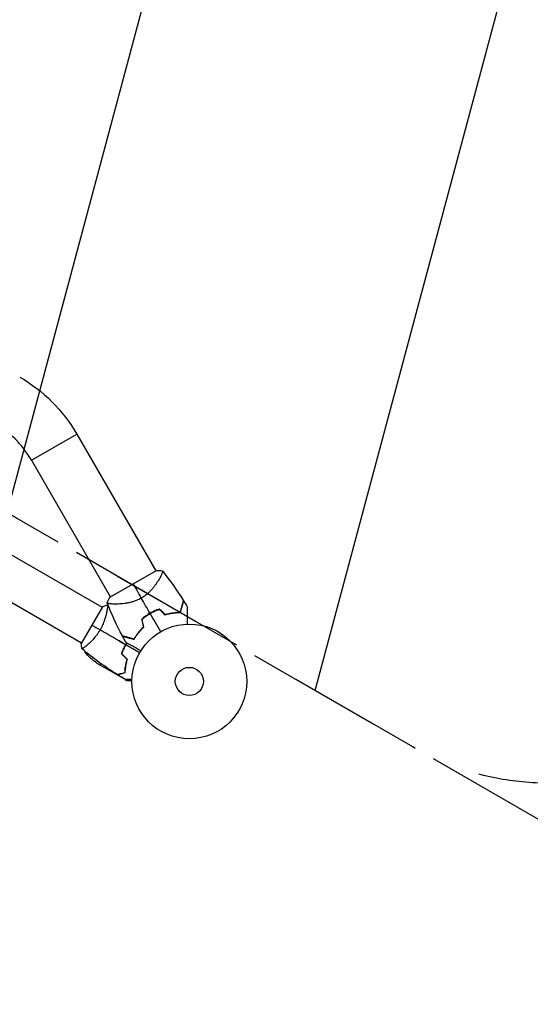
# Model space of a CAD drawing. Units: millimetres. Extents: x -4133 to 4250, y -2172 to 4089.
# Drawn here: x -1239 to -767, y -2172 to -1263 of the extents above; entities that cross this region are included whole.
import ezdxf

# ---------------------------------------------------------------- set-up
doc = ezdxf.new("R2010")
doc.units = ezdxf.units.MM
doc.header["$LTSCALE"] = 20
doc.linetypes.add('HIDDEN', pattern=[9.525, 6.35, -3.175])
for name, color, linetype in [('2d', 230, 'Continuous'), ('EN16630-SafetyZone', 97, 'HIDDEN'), ('EN16630-TrainingSpace', 20, 'HIDDEN'), ('EN16630-TrainingSpace_Hatch', 20, 'HIDDEN')]:
    doc.layers.add(name, color=color, linetype=linetype)

msp = doc.modelspace()

# ---------------------------------------------------------------- hatches: boundary and pattern name
at = {"layer": 'EN16630-TrainingSpace_Hatch'}
h = msp.add_hatch(dxfattribs=at)
h.set_pattern_fill('ANSI31', color=256, scale=100)
h.set_pattern_definition([(255, (570.66, 3851.6), (306.681, -82.175), [])])
edge = h.paths.add_edge_path()
edge.add_arc((695.66, 3635.08), 250, 30, 120, ccw=False)
edge.add_line((912.17, 3760.08), (1321.37, 3051.32))
edge.add_line((1321.37, 3051.32), (1693.37, 2407))
edge.add_arc((1476.86, 2282), 250, 24.60881, 30, ccw=False)
edge.add_arc((2165.42, 1498.84), 1000, 0, 117.46869, ccw=False)
edge.add_arc((2165.42, 1498.84), 1000, 298.97693, 360, ccw=False)
edge.add_arc((2164, -250), 1000, 0, 60.93012, ccw=False)
edge.add_arc((2164, -250), 1000, -167.93624, 0, ccw=False)
edge.add_line((1186.08, -459), (300.8, -459))
edge.add_arc((300.8, -209), 250, 261.39104, 270, ccw=False)
edge.add_arc((30.6, -365), 250, 330, 338.60896, ccw=False)
edge.add_line((247.11, -490), (-142.99, -1165.67))
edge.add_line((-142.99, -1165.67), (-142.99, -1165.67))
edge.add_line((-142.99, -1165.67), (-534.09, -1843.08))
edge.add_arc((-750.6, -1718.08), 250, 240, 330, ccw=False)
edge.add_line((-875.6, -1934.58), (-2174.64, -1184.58))
edge.add_arc((-2049.64, -968.08), 250, 150, 240, ccw=False)
edge.add_line((-2266.15, -843.08), (-1876.05, -167.41))
edge.add_line((-1876.05, -167.41), (-1876.05, -167.41))
edge.add_line((-1876.05, -167.41), (-1681.25, 169.99))
edge.add_line((-1681.25, 169.99), (-2589.7, -354.51))
edge.add_arc((-2714.7, -138), 250, 210, 300, ccw=False)
edge.add_line((-2931.21, -263), (-3340.41, 445.76))
edge.add_line((-3340.41, 445.76), (-3712.41, 1090.08))
edge.add_arc((-3495.9, 1215.08), 250, 120, 210, ccw=False)
edge.add_line((-3620.9, 1431.58), (570.66, 3851.58))
h.paths.add_polyline_path([(-1038.64, 541), (50.8, 1169.99), (50.8, -87.99)], flags=16)

# ---------------------------------------------------------------- linework, layer by layer
at = {"layer": '2d'}
for p, q in [((-1919.47, -1368.62), (-1162.57, -1805.62)), ((-1938.47, -1401.53), (-1181.57, -1838.53)), ((-1227.84, -1669.78), (-1186.01, -1645.63)), ((-1186.01, -1645.63), (-1113.09, -1771.94)), ((-1227.84, -1669.78), (-1154.91, -1796.09)), ((-1112.78, -1771.76), (-1155.22, -1796.26)), ((-1109.31, -1778.48), (-1109.31, -1778.48)), ((-1162.32, -1805.19), (-1181.82, -1838.97)), ((-1158.07, -1808.22), (-1158.07, -1808.22)), ((-1151.14, -1802.63), (-1151.14, -1802.63)), ((-1146.95, -1836.58), (-1140.75, -1840.16)), ((-1177.07, -1841.13), (-1177.07, -1841.13)), ((-1142.94, -1843.94), (-1142.77, -1844.04)), ((-1142.7, -1843.89), (-1142.87, -1843.79)), ((-1142.78, -1843.6), (-1142.61, -1843.7)), ((-1141.24, -1841.03), (-1141.41, -1840.93)), ((-1178.59, -1846.89), (-1175.24, -1848.82)), ((-1167.37, -1857.12), (-1148.39, -1868.08)), ((-1164.63, -1858.7), (-1163.89, -1857.42)), ((-1141.46, -1862.09), (-1141.37, -1861.94)), ((-1148.22, -1868.18), (-1148.16, -1868.08)), ((-1148.22, -1868.18), (-1142.6, -1871.42)), ((-1144.17, -1866.76), (-1143.92, -1866.9)), ((-1141.34, -1872.15), (-1139.73, -1873.08)), ((-1135.4, -1872.15), (-1134.97, -1872.4))]:
    msp.add_line(p, q, dxfattribs=at)
for radius in [53, 13]:
    msp.add_circle((-1082, -1874.08), radius, dxfattribs=at)
at = {"layer": '2d', "extrusion": (0, 0, -1)}
for centre, radius, start, end in [((1310.85, -1717.71), 144.15, 120, 150), ((1139.68, -1815.49), 50, 303.62431, 321.1002)]:
    msp.add_arc(centre, radius, start, end, dxfattribs=at)
at = {"layer": '2d'}
for centre, radius, start, end in [((-1310.85, -1717.71), 95.85, 30, 60), ((-1090.32, -1859.66), 49.45, 106.49164, 106.75963), ((-1090.32, -1859.66), 49.45, 133.24037, 133.50836), ((-1128.61, -1845.71), 50, 180.44831, 181.34969), ((-1128.61, -1845.71), 50, 176.05171, 176.05181)]:
    msp.add_arc(centre, radius, start, end, dxfattribs=at)
for points, knots in [([(-1106.95, -1771.86), (-1106.95, -1771.86), (-1106.95, -1771.86), (-1106.95, -1771.86), (-1106.93, -1771.89), (-1106.87, -1771.97), (-1106.84, -1772), (-1106.8, -1772.06), (-1106.78, -1772.08), (-1106.75, -1772.12), (-1106.74, -1772.15), (-1106.69, -1772.3), (-1106.69, -1772.48), (-1106.75, -1772.82), (-1106.78, -1772.95), (-1106.86, -1773.24), (-1106.91, -1773.4), (-1107.2, -1774.25), (-1107.57, -1775.12), (-1108.33, -1776.65), (-1108.61, -1777.2), (-1109.08, -1778.08), (-1109.25, -1778.38), (-1109.6, -1779), (-1109.78, -1779.32), (-1110.74, -1780.96), (-1111.63, -1782.36), (-1113.16, -1784.58), (-1113.7, -1785.34), (-1114.59, -1786.5), (-1114.89, -1786.89), (-1115.52, -1787.67), (-1115.85, -1788.06), (-1116.85, -1789.24), (-1117.55, -1790.02), (-1118.69, -1791.19), (-1119.08, -1791.57), (-1119.89, -1792.34), (-1120.31, -1792.73), (-1121.59, -1793.85), (-1122.49, -1794.57), (-1123.9, -1795.59), (-1124.39, -1795.93), (-1125.13, -1796.41), (-1125.38, -1796.56), (-1125.88, -1796.88), (-1126.14, -1797.03), (-1126.4, -1797.18)], [0.16840129, 0.16840129, 0.16840129, 0.16840129, 0.16868251, 0.16868251, 0.17219218, 0.17219218, 0.17394701, 0.17394701, 0.17482443, 0.17482443, 0.17570184, 0.17570184, 0.17921151, 0.17921151, 0.18096635, 0.18096635, 0.18272118, 0.18272118, 0.18974052, 0.18974052, 0.19325019, 0.19325019, 0.19500502, 0.19500502, 0.19675986, 0.19675986, 0.2037792, 0.2037792, 0.20728887, 0.20728887, 0.2090437, 0.2090437, 0.21079853, 0.21079853, 0.2143082, 0.2143082, 0.21606304, 0.21606304, 0.21781787, 0.21781787, 0.22132754, 0.22132754, 0.22308238, 0.22308238, 0.22395979, 0.22395979, 0.22483721, 0.22483721, 0.22483721, 0.22483721]), ([(-1126.4, -1797.18), (-1127.43, -1797.78), (-1128.48, -1798.31), (-1130.6, -1799.26), (-1131.67, -1799.67), (-1133.28, -1800.22), (-1133.82, -1800.39), (-1134.89, -1800.71), (-1135.42, -1800.85), (-1137, -1801.25), (-1138.03, -1801.48), (-1140.05, -1801.85), (-1141.05, -1802), (-1142.97, -1802.25), (-1143.89, -1802.34), (-1145.68, -1802.49), (-1146.54, -1802.54), (-1148.2, -1802.61), (-1148.99, -1802.63), (-1151.27, -1802.65), (-1152.6, -1802.61), (-1154.32, -1802.49), (-1154.84, -1802.44), (-1155.78, -1802.34), (-1156.2, -1802.27), (-1157.25, -1802.07), (-1157.7, -1801.91), (-1157.9, -1801.7), (-1157.91, -1801.67), (-1157.94, -1801.63), (-1157.95, -1801.6), (-1157.98, -1801.53), (-1157.99, -1801.5), (-1158.03, -1801.4), (-1158.04, -1801.37), (-1158.05, -1801.36), (-1158.05, -1801.36), (-1158.05, -1801.36)], [0, 0, 0, 0, 0.00351649, 0.00351649, 0.00703299, 0.00703299, 0.00879123, 0.00879123, 0.01054948, 0.01054948, 0.01406598, 0.01406598, 0.01758247, 0.01758247, 0.02109896, 0.02109896, 0.02461546, 0.02461546, 0.02813195, 0.02813195, 0.03516494, 0.03516494, 0.03868143, 0.03868143, 0.04219793, 0.04219793, 0.04923091, 0.04923091, 0.05011004, 0.05011004, 0.05098916, 0.05098916, 0.05274741, 0.05274741, 0.0562639, 0.0562639, 0.05666079, 0.05666079, 0.05666079, 0.05666079]), ([(-1090.32, -1810.21), (-1090.01, -1809.05), (-1089.71, -1807.97), (-1089.17, -1805.95), (-1088.92, -1805.01), (-1088.58, -1803.74), (-1088.47, -1803.34), (-1088.27, -1802.58), (-1088.18, -1802.22), (-1087.91, -1801.25), (-1087.77, -1800.72), (-1087.62, -1800.15), (-1087.58, -1799.99), (-1087.52, -1799.76), (-1087.5, -1799.69), (-1087.49, -1799.66), (-1087.49, -1799.65), (-1087.48, -1799.64), (-1087.48, -1799.64), (-1087.48, -1799.62), (-1087.48, -1799.61), (-1087.47, -1799.59), (-1087.47, -1799.57), (-1087.46, -1799.54), (-1087.45, -1799.52), (-1087.45, -1799.5), (-1087.45, -1799.5), (-1087.45, -1799.5)], [0, 0, 0, 0, 0.00498507, 0.00498507, 0.00997014, 0.00997014, 0.01246267, 0.01246267, 0.01495521, 0.01495521, 0.01994028, 0.01994028, 0.02243281, 0.02243281, 0.02492534, 0.02492534, 0.02554848, 0.02554848, 0.02617161, 0.02617161, 0.02741788, 0.02741788, 0.02991041, 0.02991041, 0.03489548, 0.03489548, 0.03928387, 0.03928387, 0.03928387, 0.03928387]), ([(-1090.16, -1810.41), (-1089.87, -1809.3), (-1089.59, -1808.26), (-1089.07, -1806.32), (-1088.82, -1805.42), (-1088.49, -1804.18), (-1088.39, -1803.79), (-1088.19, -1803.04), (-1088.09, -1802.69), (-1087.83, -1801.72), (-1087.69, -1801.18), (-1087.52, -1800.56), (-1087.48, -1800.39), (-1087.4, -1800.11), (-1087.38, -1800.01), (-1087.35, -1799.92), (-1087.35, -1799.9), (-1087.34, -1799.88), (-1087.34, -1799.87), (-1087.33, -1799.84), (-1087.33, -1799.83), (-1087.31, -1799.79), (-1087.31, -1799.77), (-1087.3, -1799.74), (-1087.3, -1799.74), (-1087.3, -1799.73), (-1087.3, -1799.73), (-1087.3, -1799.73)], [0, 0, 0, 0, 0.00477017, 0.00477017, 0.00954034, 0.00954034, 0.01192543, 0.01192543, 0.01431051, 0.01431051, 0.01908068, 0.01908068, 0.02146577, 0.02146577, 0.02385086, 0.02385086, 0.0250434, 0.0250434, 0.02623594, 0.02623594, 0.02862103, 0.02862103, 0.0333912, 0.0333912, 0.03816137, 0.03816137, 0.03927414, 0.03927414, 0.03927414, 0.03927414]), ([(-1157.72, -1803.23), (-1157.72, -1803.23), (-1157.72, -1803.23), (-1157.72, -1803.23), (-1157.7, -1803.23), (-1157.65, -1803.25), (-1157.63, -1803.27), (-1157.61, -1803.33), (-1157.6, -1803.37), (-1157.56, -1803.62), (-1157.56, -1804.01), (-1157.62, -1804.83), (-1157.64, -1805.14), (-1157.72, -1805.86), (-1157.77, -1806.25), (-1157.95, -1807.53), (-1158.11, -1808.52), (-1158.39, -1809.91), (-1158.45, -1810.2), (-1158.58, -1810.78), (-1158.64, -1811.08), (-1158.85, -1811.99), (-1159, -1812.62), (-1159.35, -1813.92), (-1159.53, -1814.6), (-1159.85, -1815.64), (-1159.96, -1815.99), (-1160.19, -1816.7), (-1160.31, -1817.06), (-1160.93, -1818.88), (-1161.51, -1820.37), (-1162.52, -1822.65), (-1162.89, -1823.42), (-1163.67, -1824.94), (-1164.07, -1825.7), (-1164.51, -1826.44)], [0.12220864, 0.12220864, 0.12220864, 0.12220864, 0.12268837, 0.12268837, 0.12524335, 0.12524335, 0.12652085, 0.12652085, 0.12779834, 0.12779834, 0.13290832, 0.13290832, 0.13546331, 0.13546331, 0.1380183, 0.1380183, 0.14312827, 0.14312827, 0.14440577, 0.14440577, 0.14568326, 0.14568326, 0.14823825, 0.14823825, 0.15079324, 0.15079324, 0.15207073, 0.15207073, 0.15334823, 0.15334823, 0.15845821, 0.15845821, 0.16101319, 0.16101319, 0.16356818, 0.16356818, 0.16356818, 0.16356818]), ([(-1109.74, -1807.19), (-1111.21, -1807.7), (-1112.66, -1808.28), (-1115.53, -1809.58), (-1116.95, -1810.31), (-1118.35, -1811.12)], [0, 0, 0, 0, 0.004778412, 0.004778412, 0.009556824, 0.009556824, 0.009556824, 0.009556824]), ([(-1118.25, -1811.29), (-1117.56, -1810.9), (-1116.87, -1810.52), (-1115.48, -1809.8), (-1114.78, -1809.46), (-1112.66, -1808.49), (-1111.23, -1807.92), (-1109.79, -1807.42)], [0.009393696, 0.009393696, 0.009393696, 0.009393696, 0.011738601, 0.011738601, 0.014083505, 0.014083505, 0.018773315, 0.018773315, 0.018773315, 0.018773315]), ([(-1083.93, -1805.28), (-1083.93, -1805.28), (-1083.93, -1805.29), (-1083.93, -1805.31), (-1083.93, -1805.33), (-1083.93, -1805.38), (-1083.93, -1805.4), (-1083.93, -1805.44), (-1083.93, -1805.45), (-1083.93, -1805.47), (-1083.93, -1805.48), (-1083.93, -1805.51), (-1083.93, -1805.53), (-1083.93, -1805.65), (-1083.93, -1805.85), (-1083.93, -1806.38), (-1083.93, -1806.71), (-1083.93, -1807.5), (-1083.93, -1807.94), (-1083.93, -1808.94), (-1083.93, -1809.49), (-1083.93, -1811.23), (-1083.93, -1812.52), (-1083.93, -1815.29), (-1083.93, -1816.78), (-1083.93, -1819.25), (-1083.93, -1820.17), (-1083.93, -1821.11)], [0.04930785, 0.04930785, 0.04930785, 0.04930785, 0.05422987, 0.05422987, 0.06025541, 0.06025541, 0.06326818, 0.06326818, 0.06477456, 0.06477456, 0.06552775, 0.06552775, 0.06628095, 0.06628095, 0.06929372, 0.06929372, 0.07230649, 0.07230649, 0.07531926, 0.07531926, 0.07833203, 0.07833203, 0.08435757, 0.08435757, 0.09038311, 0.09038311, 0.09385287, 0.09385287, 0.09385287, 0.09385287]), ([(-1118.35, -1811.12), (-1119.75, -1811.93), (-1121.09, -1812.79), (-1123.66, -1814.63), (-1124.88, -1815.59), (-1126.06, -1816.61)], [0.009556824, 0.009556824, 0.009556824, 0.009556824, 0.014332328, 0.014332328, 0.019107831, 0.019107831, 0.019107831, 0.019107831]), ([(-1125.83, -1816.69), (-1124.68, -1815.69), (-1123.47, -1814.73), (-1120.94, -1812.93), (-1119.62, -1812.09), (-1118.25, -1811.29)], [0, 0, 0, 0, 0.004696848, 0.004696848, 0.009393696, 0.009393696, 0.009393696, 0.009393696]), ([(-1104.42, -1812.47), (-1103.12, -1812.08), (-1101.86, -1811.76), (-1099.37, -1811.23), (-1098.14, -1811.02), (-1096.35, -1810.78), (-1095.76, -1810.71), (-1094.58, -1810.59), (-1094, -1810.55), (-1092.3, -1810.44), (-1091.21, -1810.41), (-1090.16, -1810.41)], [0, 0, 0, 0, 0.00420297, 0.00420297, 0.00840595, 0.00840595, 0.01050744, 0.01050744, 0.01260892, 0.01260892, 0.0168119, 0.0168119, 0.0168119, 0.0168119]), ([(-1104.36, -1812.25), (-1103.09, -1811.87), (-1101.84, -1811.55), (-1099.39, -1811.03), (-1098.18, -1810.82), (-1096.41, -1810.58), (-1095.83, -1810.52), (-1094.68, -1810.4), (-1094.1, -1810.35), (-1092.42, -1810.24), (-1091.35, -1810.21), (-1090.32, -1810.21)], [0, 0, 0, 0, 0.00414637, 0.00414637, 0.00829274, 0.00829274, 0.01036592, 0.01036592, 0.0124391, 0.0124391, 0.01658547, 0.01658547, 0.01658547, 0.01658547]), ([(-1164.51, -1826.44), (-1164.94, -1827.19), (-1165.39, -1827.92), (-1166.31, -1829.34), (-1166.79, -1830.03), (-1167.52, -1831.04), (-1167.76, -1831.38), (-1168.26, -1832.03), (-1168.51, -1832.35), (-1169.27, -1833.3), (-1169.78, -1833.91), (-1170.78, -1835.06), (-1171.28, -1835.62), (-1172.28, -1836.68), (-1172.78, -1837.18), (-1174.23, -1838.62), (-1175.15, -1839.46), (-1176.42, -1840.58), (-1176.84, -1840.93), (-1177.61, -1841.57), (-1177.98, -1841.86), (-1178.99, -1842.66), (-1179.57, -1843.08), (-1180.25, -1843.54), (-1180.45, -1843.66), (-1180.78, -1843.85), (-1180.9, -1843.91), (-1181.05, -1843.97), (-1181.08, -1843.98), (-1181.14, -1843.98), (-1181.16, -1843.98), (-1181.2, -1843.94), (-1181.22, -1843.93), (-1181.22, -1843.93), (-1181.22, -1843.93), (-1181.22, -1843.93)], [0.16356818, 0.16356818, 0.16356818, 0.16356818, 0.1661247, 0.1661247, 0.16868122, 0.16868122, 0.16995948, 0.16995948, 0.17123774, 0.17123774, 0.17379425, 0.17379425, 0.17635077, 0.17635077, 0.17890729, 0.17890729, 0.18402032, 0.18402032, 0.18657684, 0.18657684, 0.18913336, 0.18913336, 0.19424639, 0.19424639, 0.19680291, 0.19680291, 0.19935943, 0.19935943, 0.20063769, 0.20063769, 0.20191595, 0.20191595, 0.20447247, 0.20447247, 0.20490292, 0.20490292, 0.20490292, 0.20490292]), ([(-1124.37, -1823.8), (-1125.33, -1824.71), (-1126.23, -1825.63), (-1127.91, -1827.5), (-1128.69, -1828.44), (-1129.78, -1829.85), (-1130.13, -1830.32), (-1130.81, -1831.26), (-1131.14, -1831.73), (-1132.07, -1833.13), (-1132.64, -1834.05), (-1133.15, -1834.94)], [0, 0, 0, 0, 0.00414637, 0.00414637, 0.00829274, 0.00829274, 0.01036592, 0.01036592, 0.0124391, 0.0124391, 0.01658547, 0.01658547, 0.01658547, 0.01658547]), ([(-1133.06, -1835.18), (-1132.54, -1834.27), (-1131.97, -1833.34), (-1130.72, -1831.47), (-1130.05, -1830.52), (-1128.94, -1829.09), (-1128.55, -1828.61), (-1127.75, -1827.65), (-1127.34, -1827.16), (-1126.04, -1825.73), (-1125.13, -1824.79), (-1124.15, -1823.86)], [0, 0, 0, 0, 0.00420381, 0.00420381, 0.00840762, 0.00840762, 0.01050952, 0.01050952, 0.01261143, 0.01261143, 0.01681524, 0.01681524, 0.01681524, 0.01681524]), ([(-1133.15, -1834.94), (-1134.31, -1834.63), (-1135.4, -1834.34), (-1137.42, -1833.8), (-1138.35, -1833.55), (-1139.63, -1833.21), (-1140.03, -1833.1), (-1140.78, -1832.9), (-1141.14, -1832.8), (-1142.11, -1832.54), (-1142.64, -1832.4), (-1143.22, -1832.25), (-1143.37, -1832.21), (-1143.6, -1832.14), (-1143.67, -1832.12), (-1143.71, -1832.12), (-1143.71, -1832.11), (-1143.72, -1832.11), (-1143.73, -1832.11), (-1143.74, -1832.11), (-1143.75, -1832.1), (-1143.78, -1832.1), (-1143.79, -1832.09), (-1143.83, -1832.08), (-1143.84, -1832.08), (-1143.86, -1832.07), (-1143.87, -1832.07), (-1143.87, -1832.07)], [0, 0, 0, 0, 0.00498507, 0.00498507, 0.00997014, 0.00997014, 0.01246267, 0.01246267, 0.01495521, 0.01495521, 0.01994028, 0.01994028, 0.02243281, 0.02243281, 0.02492534, 0.02492534, 0.02554848, 0.02554848, 0.02617161, 0.02617161, 0.02741788, 0.02741788, 0.02991041, 0.02991041, 0.03489548, 0.03489548, 0.03928387, 0.03928387, 0.03928387, 0.03928387]), ([(-1143.74, -1832.31), (-1143.74, -1832.31), (-1143.74, -1832.31), (-1143.73, -1832.32), (-1143.72, -1832.32), (-1143.7, -1832.32), (-1143.68, -1832.33), (-1143.64, -1832.34), (-1143.62, -1832.35), (-1143.6, -1832.35), (-1143.59, -1832.35), (-1143.57, -1832.36), (-1143.54, -1832.37), (-1143.45, -1832.39), (-1143.35, -1832.42), (-1143.07, -1832.49), (-1142.89, -1832.54), (-1142.28, -1832.71), (-1141.74, -1832.85), (-1140.79, -1833.11), (-1140.44, -1833.2), (-1139.7, -1833.4), (-1139.31, -1833.5), (-1138.06, -1833.84), (-1137.15, -1834.08), (-1135.2, -1834.6), (-1134.16, -1834.88), (-1133.06, -1835.18)], [-0.01786939, -0.01786939, -0.01786939, -0.01786939, -0.01672988, -0.01672988, -0.01196282, -0.01196282, -0.00719576, -0.00719576, -0.00481223, -0.00481223, -0.00362046, -0.00362046, -0.0024287, -0.0024287, -0.00004517, -0.00004517, 0.00233836, 0.00233836, 0.00710542, 0.00710542, 0.00948895, 0.00948895, 0.01187248, 0.01187248, 0.01663954, 0.01663954, 0.02140659, 0.02140659, 0.02140659, 0.02140659]), ([(-1140.92, -1840.06), (-1141.71, -1841.43), (-1142.43, -1842.81), (-1143.39, -1844.92), (-1143.7, -1845.63), (-1144.27, -1847.05), (-1144.53, -1847.76), (-1144.78, -1848.47)], [0.009405818, 0.009405818, 0.009405818, 0.009405818, 0.01410835, 0.01410835, 0.016459616, 0.016459616, 0.018810883, 0.018810883, 0.018810883, 0.018810883]), ([(-1140.75, -1840.16), (-1141.53, -1841.5), (-1142.23, -1842.86), (-1143.18, -1844.93), (-1143.48, -1845.63), (-1144.04, -1847.03), (-1144.31, -1847.72), (-1144.55, -1848.42)], [0.009233803, 0.009233803, 0.009233803, 0.009233803, 0.013850802, 0.013850802, 0.016159301, 0.016159301, 0.0184678, 0.0184678, 0.0184678, 0.0184678]), ([(-1126.9, -1845.93), (-1127.72, -1845.45), (-1128.52, -1844.99), (-1130.65, -1843.77), (-1131.93, -1843.03), (-1133.74, -1841.98), (-1134.32, -1841.65), (-1135.44, -1841), (-1135.98, -1840.69), (-1137.5, -1839.81), (-1138.38, -1839.3), (-1139.4, -1838.71), (-1139.69, -1838.55), (-1140.03, -1838.35), (-1140.13, -1838.29), (-1140.29, -1838.2), (-1140.35, -1838.16), (-1140.41, -1838.13), (-1140.43, -1838.12), (-1140.45, -1838.11), (-1140.45, -1838.1), (-1140.47, -1838.09), (-1140.48, -1838.09), (-1140.51, -1838.07), (-1140.53, -1838.06), (-1140.57, -1838.03), (-1140.59, -1838.02), (-1140.61, -1838.01), (-1140.62, -1838.01), (-1140.62, -1838.01)], [0.00255866, 0.00255866, 0.00255866, 0.00255866, 0.00604686, 0.00604686, 0.01209372, 0.01209372, 0.01511716, 0.01511716, 0.01814059, 0.01814059, 0.02418745, 0.02418745, 0.02721088, 0.02721088, 0.0287226, 0.0287226, 0.03023431, 0.03023431, 0.03099017, 0.03099017, 0.03174603, 0.03174603, 0.03325774, 0.03325774, 0.03628117, 0.03628117, 0.04232804, 0.04232804, 0.04714176, 0.04714176, 0.04714176, 0.04714176]), ([(-1139.65, -1853.6), (-1140.02, -1854.79), (-1140.32, -1855.95), (-1140.84, -1858.2), (-1141.04, -1859.29), (-1141.38, -1861.39), (-1141.51, -1862.41), (-1141.69, -1864.36), (-1141.75, -1865.27), (-1141.78, -1866.12)], [0, 0, 0, 0, 0.00398181, 0.00398181, 0.00796362, 0.00796362, 0.01194542, 0.01194542, 0.01592723, 0.01592723, 0.01592723, 0.01592723]), ([(-1139.43, -1853.54), (-1139.8, -1854.76), (-1140.11, -1855.93), (-1140.64, -1858.22), (-1140.85, -1859.33), (-1141.1, -1860.94), (-1141.18, -1861.46), (-1141.31, -1862.5), (-1141.36, -1863), (-1141.5, -1864.49), (-1141.56, -1865.42), (-1141.59, -1866.28)], [0, 0, 0, 0, 0.00404294, 0.00404294, 0.00808588, 0.00808588, 0.01010735, 0.01010735, 0.01212882, 0.01212882, 0.01617176, 0.01617176, 0.01617176, 0.01617176]), ([(-1140.38, -1857.1), (-1140.44, -1857.31), (-1140.5, -1857.51), (-1140.78, -1858.52), (-1140.99, -1859.32), (-1141.18, -1860.13)], [0.007927615, 0.007927615, 0.007927615, 0.007927615, 0.00859307, 0.00859307, 0.011246937, 0.011246937, 0.011246937, 0.011246937]), ([(-1141.78, -1866.12), (-1142.54, -1866.33), (-1143.24, -1866.51), (-1144.53, -1866.86), (-1145.12, -1867.02), (-1145.92, -1867.23), (-1146.17, -1867.3), (-1146.63, -1867.42), (-1146.84, -1867.48), (-1147.42, -1867.64), (-1147.73, -1867.72), (-1148.04, -1867.8), (-1148.13, -1867.82), (-1148.25, -1867.86), (-1148.28, -1867.87), (-1148.31, -1867.87), (-1148.33, -1867.88), (-1148.35, -1867.88), (-1148.36, -1867.89), (-1148.36, -1867.89), (-1148.37, -1867.89), (-1148.37, -1867.89)], [0, 0, 0, 0, 0.00350666, 0.00350666, 0.00701332, 0.00701332, 0.00876665, 0.00876665, 0.01051997, 0.01051997, 0.01402663, 0.01402663, 0.01577996, 0.01577996, 0.01753329, 0.01753329, 0.02103995, 0.02103995, 0.02454661, 0.02454661, 0.02744921, 0.02744921, 0.02744921, 0.02744921]), ([(-1141.59, -1866.28), (-1142.34, -1866.48), (-1143.04, -1866.67), (-1144.33, -1867.01), (-1144.92, -1867.17), (-1145.71, -1867.38), (-1145.96, -1867.45), (-1146.42, -1867.57), (-1146.63, -1867.63), (-1147.21, -1867.79), (-1147.51, -1867.87), (-1147.82, -1867.95), (-1147.9, -1867.97), (-1147.99, -1868), (-1148.01, -1868), (-1148.05, -1868.01), (-1148.06, -1868.01), (-1148.08, -1868.02), (-1148.1, -1868.02), (-1148.12, -1868.03), (-1148.13, -1868.03), (-1148.13, -1868.03), (-1148.14, -1868.03), (-1148.14, -1868.03)], [0, 0, 0, 0, 0.0035063, 0.0035063, 0.0070126, 0.0070126, 0.00876575, 0.00876575, 0.0105189, 0.0105189, 0.0140252, 0.0140252, 0.01577835, 0.01577835, 0.01665493, 0.01665493, 0.0175315, 0.0175315, 0.02103781, 0.02103781, 0.02454411, 0.02454411, 0.0274484, 0.0274484, 0.0274484, 0.0274484]), ([(-1134.96, -1872.15), (-1135.16, -1872.15), (-1135.36, -1872.15), (-1136.4, -1872.15), (-1137.19, -1872.15), (-1138.27, -1872.15), (-1138.61, -1872.15), (-1139.24, -1872.15), (-1139.53, -1872.15), (-1140.06, -1872.15), (-1140.29, -1872.15), (-1140.7, -1872.15), (-1140.87, -1872.15), (-1141.13, -1872.15), (-1141.22, -1872.15), (-1141.29, -1872.15), (-1141.31, -1872.15), (-1141.32, -1872.15), (-1141.32, -1872.15), (-1141.34, -1872.15), (-1141.35, -1872.15), (-1141.37, -1872.15), (-1141.38, -1872.15), (-1141.38, -1872.15)], [0.00292306, 0.00292306, 0.00292306, 0.00292306, 0.00379004, 0.00379004, 0.00758008, 0.00758008, 0.0094751, 0.0094751, 0.01137012, 0.01137012, 0.01326514, 0.01326514, 0.01516016, 0.01516016, 0.01705518, 0.01705518, 0.01800269, 0.01800269, 0.0189502, 0.0189502, 0.02274024, 0.02274024, 0.02935902, 0.02935902, 0.02935902, 0.02935902]), ([(-1139.73, -1873.08), (-1139.73, -1873.08), (-1139.61, -1873.08), (-1139.23, -1873.08), (-1139.08, -1873.08), (-1138.8, -1873.08), (-1138.64, -1873.08), (-1138.48, -1873.08), (-1138.36, -1873.08), (-1138.3, -1873.08), (-1137.46, -1873.08), (-1136.38, -1873.08), (-1134.99, -1873.08)], [0.5, 0.5, 0.5, 0.5, 0.625, 0.625, 0.6875, 0.6875, 0.71875, 0.734375, 0.734375, 0.75, 0.75, 0.9464969, 0.9464969, 0.9464969, 0.9464969])]:
    msp.add_open_spline(points, degree=3, knots=knots, dxfattribs=at)
for points in [[(-1112.78, -1771.76), (-1110.82, -1771.65), (-1108.89, -1771.68), (-1106.95, -1771.86)], [(-1106.95, -1771.87), (-1099.93, -1780.69), (-1093.41, -1789.93), (-1087.45, -1799.5)], [(-1134, -1784.01), (-1132.11, -1787.28), (-1129.49, -1791.82), (-1126.4, -1797.18)], [(-1158.05, -1801.36), (-1157.23, -1799.6), (-1156.29, -1797.9), (-1155.22, -1796.26)], [(-1118.35, -1811.12), (-1121.05, -1806.44), (-1123.74, -1801.79), (-1126.4, -1797.18)], [(-1087.3, -1799.73), (-1086.16, -1801.57), (-1085.03, -1803.42), (-1083.93, -1805.28)], [(-1162.32, -1805.19), (-1160.8, -1804.43), (-1159.21, -1803.76), (-1157.72, -1803.23)], [(-1143.87, -1832.07), (-1149.17, -1822.12), (-1153.91, -1811.86), (-1158.04, -1801.37)], [(-1157.72, -1803.23), (-1157.71, -1803.23), (-1157.71, -1803.23), (-1157.71, -1803.23)], [(-1157.66, -1803.25), (-1157.52, -1803.3), (-1157.38, -1803.35), (-1157.23, -1803.4)], [(-1109.79, -1807.42), (-1108, -1809.1), (-1106.21, -1810.78), (-1104.42, -1812.47)], [(-1104.36, -1812.25), (-1106.16, -1810.56), (-1107.95, -1808.87), (-1109.74, -1807.19)], [(-1126.06, -1816.61), (-1125.5, -1819), (-1124.93, -1821.4), (-1124.37, -1823.8)], [(-1124.15, -1823.86), (-1124.71, -1821.46), (-1125.27, -1819.07), (-1125.83, -1816.69)], [(-1108.5, -1828.18), (-1111.77, -1822.51), (-1115.02, -1816.88), (-1118.25, -1811.29)], [(-1172.07, -1822.08), (-1169.87, -1823.35), (-1167.33, -1824.82), (-1164.51, -1826.44)], [(-1140.92, -1840.06), (-1148.85, -1835.49), (-1156.71, -1830.94), (-1164.51, -1826.44)], [(-1140.62, -1838.01), (-1141.68, -1836.12), (-1142.72, -1834.22), (-1143.74, -1832.31)], [(-1136.78, -1833.97), (-1136.82, -1834.03), (-1136.87, -1834.09), (-1136.91, -1834.14)], [(-1136.57, -1834.03), (-1136.61, -1834.09), (-1136.66, -1834.14), (-1136.7, -1834.2)], [(-1132.34, -1833.58), (-1132.27, -1833.6), (-1132.21, -1833.62), (-1132.14, -1833.64)], [(-1132.23, -1833.41), (-1132.16, -1833.43), (-1132.09, -1833.44), (-1132.03, -1833.46)], [(-1181.22, -1843.93), (-1181.5, -1842.37), (-1181.72, -1840.66), (-1181.82, -1838.97)], [(-1148.37, -1867.89), (-1159.82, -1860.69), (-1170.81, -1852.68), (-1181.17, -1843.97)], [(-1139.93, -1838.41), (-1140.27, -1838.95), (-1140.6, -1839.5), (-1140.92, -1840.06)], [(-1139.75, -1838.51), (-1140.1, -1839.05), (-1140.43, -1839.6), (-1140.75, -1840.16)], [(-1127.9, -1847.58), (-1132.2, -1845.1), (-1136.48, -1842.62), (-1140.75, -1840.16)], [(-1144.78, -1848.47), (-1143.07, -1850.18), (-1141.36, -1851.89), (-1139.65, -1853.6)], [(-1144.55, -1848.42), (-1142.84, -1850.13), (-1141.13, -1851.83), (-1139.43, -1853.54)], [(-1141.54, -1862.78), (-1141.37, -1861.91), (-1141.19, -1861.04), (-1140.98, -1860.17)], [(-1148.16, -1868.08), (-1148.25, -1868.08), (-1148.33, -1868.08), (-1148.39, -1868.08)], [(-1148.39, -1868.08), (-1148.31, -1868.08), (-1148.2, -1868.08), (-1148.06, -1868.08)], [(-1141.38, -1872.15), (-1143.65, -1870.81), (-1145.9, -1869.44), (-1148.14, -1868.03)], [(-1142.42, -1866.3), (-1142.46, -1866.38), (-1142.5, -1866.46), (-1142.54, -1866.53)], [(-1142.16, -1866.23), (-1142.19, -1866.31), (-1142.23, -1866.38), (-1142.26, -1866.46)]]:
    msp.add_open_spline(points, degree=3, dxfattribs=at)
msp.add_rational_spline([(-1148.22, -1868.18), (-1148.22, -1868.18), (-1148.11, -1868.18), (-1147.9, -1868.18)], [0.983775506511, 0.983775506511, 0.984293983826, 0.985330938456], degree=3, dxfattribs=at)
at = {"layer": 'EN16630-SafetyZone', "flags": 128}
msp.add_lwpolyline([(895.42, 4039.08, -0.414214), (1407.68, 3901.83), (1754.38, 3301.32), (1935.93, 2986.87, 0.006073), (2057.17, 2994.03, -0.036677), (2276.93, 2993.54, 0.022575), (2728, 2979.82, -0.418537), (4250.11, 1479.98, -0.199192), (3809.63, 418.18, -0.132805), (4014, -337.7, -0.035463), (3998.95, -549.67, -0.023177), (3912.3, -1004.79, -0.35961), (2386.57, -2154.79, 0.022269), (1941.42, -2154.79, -0.334523), (452.71, -1133.88), (290.02, -1415.67), (290.02, -1415.67), (-38.58, -1984.83, -0.414214), (-550.84, -2122.08), (-2499.4, -997.08, -0.414214), (-2636.66, -484.83), (-2547.28, -330.01), (-2914.46, -542.01, -0.414214), (-3426.72, -404.75), (-3773.42, 195.76), (-4082.92, 731.83, -0.414214), (-3945.66, 1244.08)], format="xyb", close=True, dxfattribs=at)
at = {"layer": 'EN16630-TrainingSpace', "flags": 128}
msp.add_lwpolyline([(570.66, 3851.58, -0.414214), (912.17, 3760.08), (1321.37, 3051.32), (1693.37, 2407, -0.023528), (1704.15, 2386.11, -0.562716), (3165.42, 1498.84, -0.272739), (2649.88, 624.03, -0.272304), (3164, -250, -0.8999), (1186.08, -459), (300.8, -459, -0.037581), (263.38, -456.18, -0.037581), (247.11, -490), (-142.99, -1165.67), (-142.99, -1165.67), (-534.09, -1843.08, -0.414214), (-875.6, -1934.58), (-2174.64, -1184.58, -0.414214), (-2266.15, -843.08), (-1876.05, -167.41), (-1876.05, -167.41), (-1681.25, 169.99), (-2589.7, -354.51, -0.414214), (-2931.21, -263), (-3340.41, 445.76), (-3712.41, 1090.08, -0.414214), (-3620.9, 1431.58)], format="xyb", close=True, dxfattribs=at)

doc.saveas('drawing.dxf')
